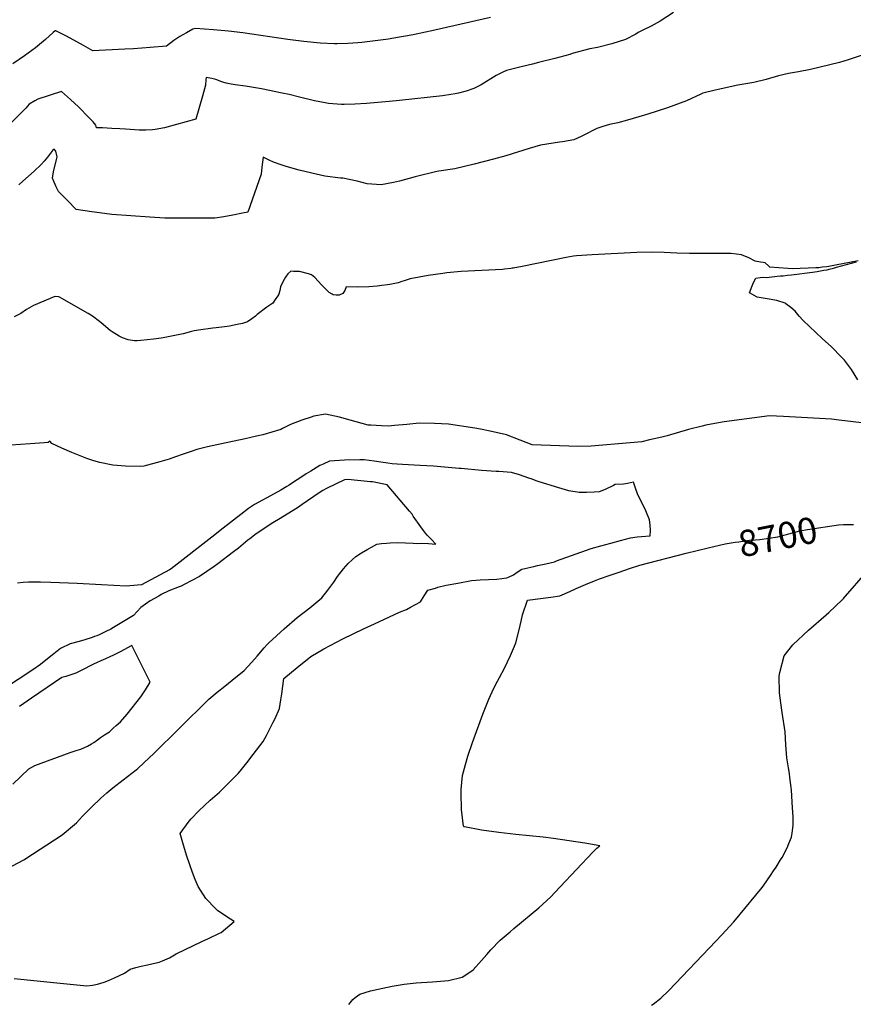
# Model space of a CAD drawing. Units: inches. Extents: x 2630602 to 2636178, y 1501658 to 1506872.
# Drawn here: x 2633256 to 2634170, y 1502621 to 1503702 of the extents above; entities that cross this region are included whole.
import ezdxf
from ezdxf.enums import TextEntityAlignment as Align

# ---------------------------------------------------------------- set-up
doc = ezdxf.new("R2010")
doc.units = ezdxf.units.IN
doc.header["$MEASUREMENT"] = 0
doc.layers.add('tile_2737_05_contour_10ft', color=222, linetype='Continuous')
doc.styles.add('Arial', font='arial.ttf')

msp = doc.modelspace()

# ---------------------------------------------------------------- linework, layer by layer
at = {"layer": 'tile_2737_05_contour_10ft'}
for points, elevation in [([(2633973, 1503709.3), (2633958.5, 1503700), (2633948.7, 1503694.4), (2633938.9, 1503689.6), (2633934.3, 1503687.4), (2633931.7, 1503685.7), (2633920.5, 1503679.6), (2633905.4, 1503675), (2633889.6, 1503671.1), (2633881.3, 1503669.4), (2633862, 1503664.3), (2633859.5, 1503663.2), (2633842.9, 1503659), (2633825.1, 1503654.4), (2633818.4, 1503652.7), (2633807.4, 1503650.1), (2633789.7, 1503645.8), (2633786, 1503644), (2633778.6, 1503640.1), (2633762.1, 1503630.1), (2633757, 1503627.3), (2633753.9, 1503626.1), (2633745.5, 1503623.1), (2633737.1, 1503621), (2633733.7, 1503620.2), (2633728.6, 1503619.3), (2633719.5, 1503618.1), (2633672.6, 1503612.7), (2633661.1, 1503611.7), (2633636.1, 1503609.7), (2633623.3, 1503608.7), (2633611.6, 1503608.6), (2633608.9, 1503608.6), (2633594.7, 1503609.5), (2633591, 1503610.1), (2633579.2, 1503612.3), (2633562.9, 1503616.4), (2633551.4, 1503619.3), (2633543.6, 1503620.9), (2633521.1, 1503625.5), (2633507.7, 1503627.9), (2633503.4, 1503628.7), (2633492.3, 1503630.2), (2633487.8, 1503630.8), (2633482.2, 1503631.7), (2633478.7, 1503632.8), (2633476.5, 1503633.7), (2633473.9, 1503634.8), (2633471.1, 1503635.7), (2633466.6, 1503637.1), (2633460.2, 1503638), (2633460, 1503635.4), (2633459.5, 1503629.5), (2633456.2, 1503617.4), (2633449.1, 1503592.5), (2633427.8, 1503586.5), (2633414.7, 1503582.9), (2633404.4, 1503581), (2633401.6, 1503580.5), (2633394.1, 1503580.4), (2633386.7, 1503580.3), (2633371.8, 1503581.3), (2633365.7, 1503581.7), (2633356.8, 1503582.2), (2633346.5, 1503582.8), (2633340.1, 1503582.7), (2633339.1, 1503585.9), (2633336.2, 1503589.4), (2633331.5, 1503594.3), (2633320.3, 1503605.7), (2633311.4, 1503613.9), (2633301.4, 1503622.7), (2633275.5, 1503614.2), (2633272.4, 1503612.6), (2633266.2, 1503608.9), (2633262.4, 1503604.5), (2633259.8, 1503601.8), (2633257.6, 1503599.5), (2633228, 1503570.2)], 8730), ([(2633772.4, 1503703.8), (2633708.1, 1503689.2), (2633700.9, 1503687.7), (2633687.4, 1503684.8), (2633664.1, 1503680.9), (2633660.4, 1503680.3), (2633645.8, 1503678.2), (2633631, 1503676.5), (2633626.9, 1503676.2), (2633615.7, 1503675.4), (2633604.1, 1503675), (2633601, 1503675), (2633585.4, 1503675.7), (2633567.5, 1503677.7), (2633549.8, 1503679.9), (2633500.5, 1503687.1), (2633485, 1503688.9), (2633468.5, 1503690.4), (2633448.7, 1503692), (2633445.7, 1503691.2), (2633438.6, 1503687.2), (2633434.7, 1503685), (2633431.5, 1503683.1), (2633424.7, 1503678.7), (2633416.8, 1503672.6), (2633399, 1503671.1), (2633380.5, 1503669.7), (2633371.2, 1503669.2), (2633335.9, 1503667.3), (2633325.6, 1503673.2), (2633318.5, 1503677.2), (2633307.1, 1503683.4), (2633304.9, 1503684.5), (2633295.4, 1503689.3), (2633294.7, 1503689.4), (2633292.5, 1503687.5), (2633284, 1503679.7), (2633273, 1503670.6), (2633261.1, 1503661.7), (2633248.2, 1503653)], 8740), ([(2634181.2, 1503663), (2634168.2, 1503658.6), (2634164.9, 1503657.4), (2634155.3, 1503654.4), (2634123.5, 1503646.8), (2634110.3, 1503644.3), (2634099.2, 1503642.4), (2634088.2, 1503639.8), (2634074.6, 1503636), (2634061.2, 1503632.5), (2634043.8, 1503629.6), (2634018.7, 1503624.3), (2634005.4, 1503620.8), (2634003.2, 1503619.8), (2633987.5, 1503612.6), (2633966.5, 1503604.9), (2633945, 1503597.7), (2633935.1, 1503594.8), (2633922.8, 1503591.2), (2633912, 1503588.3), (2633903, 1503586.5), (2633895.5, 1503584.3), (2633889.1, 1503582), (2633874.6, 1503574.8), (2633871.7, 1503573.3), (2633863.8, 1503569.5), (2633851.4, 1503567.3), (2633848.1, 1503567), (2633827.2, 1503563.9), (2633814.9, 1503560.3), (2633789, 1503552.2), (2633775.5, 1503548.4), (2633754.2, 1503542.8), (2633733.1, 1503537.9), (2633715.7, 1503535.2), (2633713.4, 1503534.8), (2633689.6, 1503528.9), (2633672.6, 1503524.1), (2633666, 1503522.8), (2633652.2, 1503520.4), (2633637, 1503521.2), (2633626, 1503524.2), (2633610.1, 1503527.6), (2633607.8, 1503527.6), (2633590.5, 1503529.9), (2633576.3, 1503533), (2633562.2, 1503536.5), (2633548, 1503540.4), (2633542.6, 1503542.1), (2633534.1, 1503545.1), (2633529.6, 1503547.2), (2633522.9, 1503550.7), (2633521.5, 1503539.5), (2633520.6, 1503532), (2633506, 1503490.4), (2633500.3, 1503489), (2633489.5, 1503487), (2633479.8, 1503485.2), (2633469.8, 1503483.8), (2633449.6, 1503483.7), (2633430.8, 1503483.7), (2633414.9, 1503483.8), (2633398.5, 1503484.7), (2633356.8, 1503487.8), (2633348.8, 1503488.8), (2633334.7, 1503490.6), (2633317.8, 1503493.3), (2633308, 1503502.9), (2633298.2, 1503513), (2633295.7, 1503518.1), (2633293.4, 1503523.3), (2633291.7, 1503527.6), (2633292.7, 1503534.4), (2633296, 1503547.9), (2633296.8, 1503551.1), (2633295.4, 1503557.1), (2633293.5, 1503559.3), (2633291.6, 1503557.8), (2633289.5, 1503555), (2633286.1, 1503550.6), (2633282.7, 1503546.4), (2633279.2, 1503542.4), (2633271.6, 1503535.1), (2633259.1, 1503524.1), (2633254.6, 1503520.4)], 8720), ([(2633976.7, 1503445.4), (2633962.9, 1503446.1), (2633950.2, 1503446.4), (2633933, 1503446.1), (2633884, 1503443.6), (2633866.7, 1503442.5), (2633863.3, 1503442), (2633855.3, 1503440.6), (2633807, 1503430.6), (2633797.1, 1503428.8), (2633796.1, 1503428.7), (2633794.6, 1503428.5), (2633787.8, 1503427.7), (2633785.5, 1503427.5), (2633740.2, 1503425.1), (2633724.3, 1503423.8), (2633720, 1503423.1), (2633703.9, 1503420.6), (2633684.1, 1503417.1), (2633677.4, 1503414.9), (2633675.1, 1503414.1), (2633670.9, 1503412.8), (2633662, 1503411), (2633659.2, 1503410.5), (2633653.2, 1503409.6), (2633647.9, 1503409), (2633638.8, 1503408.4), (2633626, 1503407.8), (2633614.1, 1503408.4), (2633612.4, 1503404.4), (2633610.1, 1503401.1), (2633606.3, 1503399.3), (2633602.8, 1503399.2), (2633600.2, 1503399.4), (2633599.8, 1503399.6), (2633598.7, 1503400.1), (2633595.3, 1503402.1), (2633591.1, 1503406), (2633587, 1503410.6), (2633579.5, 1503418.5), (2633575.9, 1503421.5), (2633572.6, 1503422.5), (2633562.7, 1503425), (2633556.2, 1503425.3), (2633553.3, 1503425.5), (2633550.1, 1503422.6), (2633547.5, 1503419), (2633544.5, 1503413.7), (2633541.9, 1503408.3), (2633541.2, 1503404.1), (2633540, 1503400.4), (2633538.9, 1503398.5), (2633536.2, 1503394.4), (2633533.5, 1503390.5), (2633526.9, 1503385.8), (2633516.3, 1503378.1), (2633514.3, 1503376.1), (2633510.5, 1503373.1), (2633505.5, 1503369.8), (2633500.3, 1503368.1), (2633494.4, 1503366.8), (2633485.9, 1503365.2), (2633480.4, 1503364.3), (2633471.3, 1503363.2), (2633467.8, 1503362.8), (2633451.9, 1503360.9), (2633449.7, 1503360.5), (2633447.1, 1503359.9), (2633442.7, 1503358.9), (2633439.1, 1503357.7), (2633435.1, 1503356.7), (2633415, 1503352.7), (2633411, 1503352.1), (2633402.4, 1503350.8), (2633388.8, 1503349.3), (2633384.6, 1503349), (2633381.6, 1503349.1), (2633374.6, 1503350), (2633368.6, 1503352.2), (2633364.8, 1503354), (2633357.1, 1503359), (2633355.1, 1503360.4), (2633345, 1503368.6), (2633343.2, 1503370.1), (2633335.5, 1503376), (2633330.9, 1503378.9), (2633301.9, 1503395.6), (2633299.3, 1503397), (2633298.6, 1503397.3), (2633294.6, 1503397.7), (2633292.6, 1503396.9), (2633289.2, 1503395.6), (2633270.8, 1503387.7), (2633263.3, 1503383.4), (2633256.9, 1503379), (2633249.7, 1503375.2)], 8710), ([(2634175.9, 1503436.9), (2634150.9, 1503432), (2634143.4, 1503430.6), (2634141.2, 1503430.2), (2634136.2, 1503429.7), (2634132.6, 1503429.3), (2634129.1, 1503429), (2634103.7, 1503428.2), (2634098.6, 1503428.5), (2634078.7, 1503429.7), (2634077.4, 1503431.2), (2634073.8, 1503434.7), (2634071.4, 1503434.9), (2634068.6, 1503435.3), (2634062.7, 1503436.4), (2634055.8, 1503440), (2634047.7, 1503443.4), (2634042.2, 1503444.1), (2634036.1, 1503444.9), (2634029.3, 1503445), (2634023.8, 1503445), (2633990.7, 1503445), (2633976.7, 1503445.4)], 8710), ([(2634175.4, 1503306.2), (2634168.3, 1503317.5), (2634160.6, 1503327.9), (2634157.4, 1503331.2), (2634146.3, 1503342.5), (2634136.4, 1503351.5), (2634115.5, 1503371.2), (2634111, 1503376), (2634106.7, 1503381.7), (2634102, 1503385.6), (2634096.5, 1503389.8), (2634096.1, 1503390.1), (2634096, 1503390.2), (2634095.8, 1503390.3), (2634086.6, 1503393.3), (2634075.8, 1503395.3), (2634065, 1503397.1), (2634056.6, 1503401.6), (2634059.4, 1503409.5), (2634060.9, 1503413.1), (2634063.6, 1503417.9), (2634068.1, 1503418.6), (2634070.6, 1503418.8), (2634075.2, 1503418.6), (2634078.2, 1503419), (2634087, 1503420), (2634090.5, 1503420.3), (2634093.5, 1503420.5), (2634098.3, 1503421.1), (2634102.6, 1503421.6), (2634125.7, 1503424.5), (2634130.9, 1503425.2), (2634137.9, 1503426.5), (2634141.7, 1503427.1), (2634143.8, 1503427.7), (2634148.5, 1503428.9), (2634151.8, 1503429.8), (2634173.9, 1503435.6)], 8710), ([(2634200.8, 1503256.5), (2634154.9, 1503262.1), (2634146.4, 1503262.9), (2634093.8, 1503266), (2634078.3, 1503266.8), (2634028.6, 1503260.2), (2634018.5, 1503258.3), (2634008.4, 1503256.3), (2634004.5, 1503255.5), (2633989.7, 1503251.6), (2633966.2, 1503244.9), (2633960.3, 1503243.4), (2633946.7, 1503240.2), (2633938.2, 1503238.3), (2633925.5, 1503237.2), (2633882.9, 1503233.4), (2633868.2, 1503233), (2633818.2, 1503234.8), (2633805, 1503240.1), (2633789.8, 1503245.9), (2633772, 1503250), (2633761.4, 1503252.1), (2633755.2, 1503253.1), (2633726.3, 1503257.5), (2633710.8, 1503258.3), (2633694.2, 1503258.5), (2633680.5, 1503257.3), (2633666.8, 1503256.1), (2633660.5, 1503255.4), (2633652.8, 1503255.7), (2633640.9, 1503256.4), (2633638.1, 1503256.6), (2633618.4, 1503261.8), (2633606.6, 1503265.1), (2633591.4, 1503268.7), (2633578.6, 1503266.2), (2633575.5, 1503265.3), (2633565.4, 1503262), (2633552.8, 1503257.2), (2633544.1, 1503252.7), (2633542.2, 1503251.7), (2633522.6, 1503246), (2633515.7, 1503244.4), (2633503, 1503241.4), (2633477.3, 1503236.1), (2633461.6, 1503232.8), (2633450.2, 1503229.6), (2633443.8, 1503227.7), (2633435, 1503224.6), (2633426.8, 1503221.6), (2633419.7, 1503219.2), (2633409.3, 1503216.1), (2633392, 1503211.5), (2633388.1, 1503211.2), (2633371.8, 1503211.3), (2633358, 1503212.7), (2633343.5, 1503215.5), (2633337.1, 1503217.4), (2633329.5, 1503219.9), (2633312.8, 1503226.4), (2633302.1, 1503231.1), (2633290.9, 1503236.3), (2633288.8, 1503238.9), (2633286.8, 1503237.5), (2633282.4, 1503237.1), (2633267.2, 1503235.9), (2633246.1, 1503234.6)], 8700), ([(2633249.8, 1502649.1), (2633296.4, 1502644.2), (2633329.5, 1502641.1), (2633335.5, 1502641.8), (2633341.2, 1502642.9), (2633348.5, 1502645.1), (2633353.1, 1502646.9), (2633359.8, 1502649.7), (2633370.7, 1502654.8), (2633377.1, 1502659.2), (2633383.2, 1502661), (2633388.9, 1502662.6), (2633396, 1502664), (2633400.6, 1502665), (2633408.8, 1502666.9), (2633412.4, 1502668.3), (2633420.2, 1502671.7), (2633427.3, 1502676.1), (2633455.5, 1502689.7), (2633462.8, 1502693.1), (2633474.9, 1502698.7), (2633476.8, 1502699.7), (2633491.2, 1502711.7), (2633483.1, 1502716.8), (2633478.1, 1502720), (2633473.2, 1502723.3), (2633468, 1502728.5), (2633462.9, 1502733.8), (2633460, 1502737), (2633451.6, 1502750), (2633448.3, 1502757.9), (2633445.3, 1502765.3), (2633439.1, 1502783.3), (2633435.3, 1502795.4), (2633431.7, 1502808.2), (2633441.6, 1502821.6), (2633443.8, 1502824.4), (2633452.3, 1502833.2), (2633464.7, 1502844.9), (2633475, 1502853.7), (2633486.4, 1502864.9), (2633495.3, 1502874.1), (2633497.5, 1502876.5), (2633506.4, 1502887.6), (2633508.4, 1502890.2), (2633522.9, 1502909.2), (2633526.5, 1502915.8), (2633534, 1502930.5), (2633536, 1502934.6), (2633540.8, 1502945.4), (2633542.4, 1502954.8), (2633543.4, 1502961.4), (2633545.5, 1502978.2), (2633560, 1502990.3), (2633575.3, 1503002.7), (2633589.6, 1503011.1), (2633610.2, 1503021.9), (2633621.6, 1503027.3), (2633633.1, 1503032.8), (2633644.9, 1503038.4), (2633672.4, 1503051.2), (2633680, 1503054.2), (2633684.5, 1503056.5), (2633695.6, 1503062.5), (2633699.6, 1503069.3), (2633703.6, 1503075.2), (2633711.9, 1503077.7), (2633714.5, 1503078.5), (2633723.8, 1503081), (2633736.5, 1503083.2), (2633751.3, 1503085.8), (2633760.9, 1503086.6), (2633779.4, 1503087.4), (2633784.7, 1503088.1), (2633790.1, 1503088.8), (2633791.9, 1503089.5), (2633797.6, 1503092.3), (2633801.4, 1503095.1), (2633806.7, 1503098.4), (2633819.7, 1503101.3), (2633823.9, 1503102.3), (2633829.2, 1503103.5), (2633832.9, 1503104.2), (2633842.5, 1503106.4), (2633844.9, 1503107.4), (2633882.8, 1503121), (2633893.5, 1503124), (2633904.2, 1503127), (2633914.9, 1503130), (2633925.8, 1503132.9), (2633933.3, 1503133.7), (2633947.4, 1503135.1), (2633947.8, 1503140.8), (2633947.5, 1503147), (2633946.6, 1503152.6), (2633942.9, 1503162.6), (2633941.2, 1503165.8), (2633934, 1503179.8), (2633931, 1503188.4), (2633929.1, 1503193.8), (2633922.7, 1503192.5), (2633918.1, 1503191.8), (2633909.1, 1503191.5), (2633907.3, 1503190.3), (2633899, 1503186.3), (2633896.4, 1503185.2), (2633891.5, 1503183.4), (2633886, 1503183), (2633877.8, 1503182.7), (2633869.6, 1503182.6), (2633858.2, 1503184.5), (2633847.4, 1503187.6), (2633825.8, 1503194.3), (2633822.5, 1503195.5), (2633817.9, 1503197.1), (2633814.3, 1503198.4), (2633804.2, 1503201.9), (2633795.4, 1503204.6), (2633781.6, 1503205.6), (2633778.7, 1503205.7), (2633762.4, 1503206.7), (2633740.1, 1503208.8), (2633737.8, 1503209), (2633709.6, 1503211.5), (2633695, 1503212.3), (2633675.7, 1503213.2), (2633669.9, 1503213.6), (2633664.5, 1503214), (2633659.5, 1503214.7), (2633654.6, 1503215.4), (2633644.8, 1503216.9), (2633633.5, 1503218.5), (2633628.9, 1503218.4), (2633612, 1503217.9), (2633595.5, 1503216.8), (2633588.6, 1503213.8), (2633585.2, 1503212.3), (2633575.2, 1503206.1), (2633570.2, 1503202.9), (2633565.2, 1503199.8), (2633560.2, 1503196.6), (2633557.3, 1503194.6), (2633551.3, 1503190.6), (2633548.7, 1503189), (2633542.3, 1503185.2), (2633535.1, 1503181.2), (2633513.4, 1503169.3), (2633506.8, 1503165.1), (2633498.2, 1503158.3), (2633479.1, 1503143.5), (2633466.4, 1503133.5), (2633421.8, 1503098.9), (2633419.9, 1503097.8), (2633389.5, 1503081.1), (2633385.1, 1503080.8), (2633372.6, 1503079.9), (2633359.1, 1503080.5), (2633345.6, 1503081.2), (2633318.9, 1503082.7), (2633289.7, 1503083.8), (2633278.7, 1503084), (2633265.4, 1503084.2), (2633259.4, 1503083.8), (2633253.3, 1503083.1)], 8690), ([(2633192.9, 1502743.7), (2633260.4, 1502779.5), (2633261.3, 1502780), (2633302.3, 1502806.6), (2633318, 1502819.8), (2633324.7, 1502827.1), (2633334.6, 1502837.2), (2633344.8, 1502847.2), (2633351.3, 1502852.7), (2633358, 1502858.3), (2633369.3, 1502867.2), (2633383.5, 1502878), (2633385.3, 1502879.7), (2633391.9, 1502885.7), (2633403.4, 1502896.6), (2633430.6, 1502923.6), (2633463.3, 1502955.6), (2633472.4, 1502963.2), (2633480.7, 1502969.8), (2633489, 1502976.5), (2633501.9, 1502987), (2633510.3, 1502996.3), (2633516.1, 1503002.8), (2633523.9, 1503012.1), (2633527.1, 1503015.8), (2633528.9, 1503017.6), (2633545.9, 1503032.8), (2633560.3, 1503045.3), (2633574.2, 1503055.8), (2633587.2, 1503066.8), (2633593.9, 1503075.3), (2633600.4, 1503084), (2633604.5, 1503090.2), (2633611, 1503098.8), (2633616, 1503104.7), (2633620.8, 1503109.1), (2633624.5, 1503112.3), (2633630.8, 1503116.5), (2633637.8, 1503120.5), (2633641.6, 1503122.6), (2633647.5, 1503125.8), (2633652.8, 1503126.5), (2633658.2, 1503127), (2633662.3, 1503127.2), (2633670.7, 1503127.5), (2633679.1, 1503127.4), (2633687.4, 1503126.9), (2633692.1, 1503126.4), (2633696.5, 1503126.9), (2633704.4, 1503126.6), (2633712.3, 1503126), (2633707.4, 1503130.8), (2633702.7, 1503135.7), (2633700.9, 1503138), (2633698.8, 1503140.7), (2633696, 1503144.7), (2633687.6, 1503156.7), (2633686.2, 1503158.6), (2633683.4, 1503162), (2633659.1, 1503191), (2633642.7, 1503194.1), (2633641.5, 1503194.3), (2633640.7, 1503194.4), (2633615.9, 1503196.9), (2633612, 1503196.6), (2633592.2, 1503186.8), (2633588.4, 1503184.8), (2633584.2, 1503182.3), (2633565.8, 1503169.4), (2633563.2, 1503167.5), (2633560.4, 1503165.8), (2633554.1, 1503161.8), (2633541.4, 1503153.9), (2633533.6, 1503149.2), (2633515.1, 1503137), (2633508.1, 1503131.7), (2633506.2, 1503130.3), (2633495.7, 1503121.6), (2633490.3, 1503117.3), (2633473, 1503104.2), (2633469.1, 1503101.4), (2633453, 1503090.2), (2633436.1, 1503081.5), (2633432.8, 1503079.9), (2633430.6, 1503079.1), (2633419.2, 1503074.7), (2633410.9, 1503070.4), (2633408.2, 1503068.9), (2633399, 1503063.7), (2633388.7, 1503056.3), (2633384.5, 1503051.8), (2633380.5, 1503047.7), (2633369.7, 1503041), (2633358.8, 1503034.4), (2633355.6, 1503032.6), (2633350.4, 1503030), (2633342.9, 1503026.4), (2633340.2, 1503025.3), (2633337.8, 1503024.3), (2633335.3, 1503023.3), (2633327, 1503020.8), (2633320.8, 1503019.1), (2633311.2, 1503016.3), (2633300.4, 1503011.4), (2633293.2, 1503005.6), (2633286.1, 1502999.9), (2633278.7, 1502993.9), (2633270.1, 1502988), (2633237.8, 1502966.6)], 8680), ([(2634011.3, 1503121.7), (2634029.8, 1503126.2), (2634040.7, 1503127.9), (2634044.9, 1503128.5), (2634051.6, 1503129.5), (2634056.5, 1503130.2), (2634062.9, 1503130.7), (2634067.7, 1503131), (2634087.6, 1503133.9), (2634099.7, 1503137.1), (2634111.9, 1503140.4), (2634120, 1503141.8), (2634154.3, 1503147.1), (2634159.6, 1503147.5), (2634162.5, 1503147.5), (2634163.5, 1503147.5)], 8700), ([(2634163.5, 1503147.5), (2634165.8, 1503147.5), (2634170.5, 1503147.6)], 8700), ([(2633616.7, 1502620.7), (2633621.3, 1502626), (2633623.9, 1502628.1), (2633629.1, 1502631.9), (2633640.7, 1502635.4), (2633649.1, 1502637.4), (2633664.4, 1502640.6), (2633677.4, 1502643), (2633690.7, 1502644.3), (2633708.8, 1502645.5), (2633726.1, 1502646.9), (2633741.2, 1502650.5), (2633744.1, 1502652.4), (2633753.1, 1502658.7), (2633762.6, 1502669), (2633768.3, 1502675.6), (2633772.7, 1502680.7), (2633783, 1502691), (2633793.7, 1502700.4), (2633797.9, 1502704), (2633825.2, 1502726.8), (2633838.6, 1502738.8), (2633842.9, 1502743.3), (2633848.8, 1502749.8), (2633884.5, 1502787.9), (2633886.3, 1502789.6), (2633889.1, 1502792.1), (2633890.3, 1502793.2), (2633891.1, 1502793.9), (2633892.1, 1502794.7), (2633882, 1502796.5), (2633875.9, 1502797.6), (2633841.5, 1502802.9), (2633830.2, 1502804.3), (2633800, 1502807.1), (2633781.3, 1502809.2), (2633762.6, 1502812), (2633743.6, 1502815.5), (2633743.1, 1502815.7), (2633742.7, 1502816.2), (2633740.6, 1502834.7), (2633740, 1502852.8), (2633740.2, 1502856.5), (2633741.7, 1502871.8), (2633744.7, 1502883.8), (2633747.5, 1502893.2), (2633752.4, 1502908.1), (2633763.9, 1502939.4), (2633770.3, 1502955.8), (2633775.9, 1502967.8), (2633779.9, 1502975.6), (2633782, 1502979.5), (2633787.8, 1502989.7), (2633794.2, 1503003.5), (2633798.7, 1503013.8), (2633800, 1503017.4), (2633803.9, 1503031.7), (2633805.8, 1503041.3), (2633807.5, 1503048.2), (2633813, 1503064.5), (2633838.4, 1503067.8), (2633848.2, 1503069.2), (2633859.3, 1503074), (2633866.4, 1503077.1), (2633876.4, 1503081.4), (2633886.5, 1503085.7), (2633891.9, 1503087.7), (2633902.5, 1503091.4), (2633913.6, 1503095.2), (2633924.8, 1503099), (2633936, 1503102.7), (2633986.9, 1503115.8), (2634011.3, 1503121.7)], 8700), ([(2633948.8, 1502619.7), (2633950.7, 1502620.9), (2633959.2, 1502627.6), (2633967.9, 1502635.9), (2634019.6, 1502689.9), (2634026.2, 1502697), (2634039.2, 1502711.4), (2634063.3, 1502740.4), (2634070.3, 1502749.1), (2634072.3, 1502751.6), (2634079.7, 1502762.1), (2634083, 1502767.1), (2634085.7, 1502771.2), (2634090.6, 1502779.2), (2634092.3, 1502782), (2634098, 1502792.6), (2634099.8, 1502797.2), (2634102.4, 1502804.1), (2634103.3, 1502808.6), (2634104.2, 1502814.6), (2634104.3, 1502817), (2634104.3, 1502826.4), (2634103.8, 1502836.3), (2634102.4, 1502855.7), (2634102.2, 1502858.8), (2634100.9, 1502869.8), (2634100.3, 1502874.2), (2634099.2, 1502880.5), (2634097.4, 1502891.3), (2634096.2, 1502905.6), (2634095.5, 1502919.9), (2634092.5, 1502941.2), (2634090.9, 1502951.6), (2634089.5, 1502962.6), (2634089.2, 1502981.1), (2634089.7, 1502985.1), (2634094.7, 1503003.2), (2634104.2, 1503015.2), (2634121.3, 1503031.6), (2634140.7, 1503048.2), (2634143.6, 1503050.8), (2634158.3, 1503064.6), (2634158.8, 1503065.1), (2634159.4, 1503065.9), (2634186.7, 1503097.4)], 8710), ([(2633248.3, 1502862.5), (2633265.7, 1502879.1), (2633272.2, 1502882.9), (2633311.1, 1502897.2), (2633317.5, 1502899.3), (2633322.7, 1502900.8), (2633330, 1502904.2), (2633334.4, 1502906.5), (2633337.2, 1502908), (2633340.9, 1502911.1), (2633344.4, 1502913.7), (2633348.9, 1502916.6), (2633354.1, 1502920), (2633358.3, 1502923.7), (2633361.6, 1502926.7), (2633366.2, 1502930.8), (2633373.6, 1502939.3), (2633388.7, 1502958.1), (2633393.7, 1502966.1), (2633398.7, 1502974.5), (2633378.6, 1503014.5), (2633365.9, 1503007.7), (2633358.6, 1503003.9), (2633354.5, 1503002), (2633349.7, 1502999.8), (2633344.9, 1502997.7), (2633340.1, 1502995.5), (2633337.4, 1502994.5), (2633331.6, 1502991.5), (2633328.3, 1502989.7), (2633317.3, 1502984.1), (2633315.1, 1502983.5), (2633310.7, 1502982.1), (2633306.3, 1502980.7), (2633301.9, 1502979.3), (2633268.6, 1502956.9), (2633255.6, 1502947.6)], 8670)]:
    msp.add_lwpolyline(points, dxfattribs=dict(at, elevation=elevation))

# ---------------------------------------------------------------- texts
at = {"color": 18, "style": 'Arial'}
msp.add_text('8700', height=28.8, rotation=11.4751, dxfattribs=at).set_placement((2634087.6, 1503133.9), align=Align.MIDDLE_CENTER)

doc.saveas('drawing.dxf')
